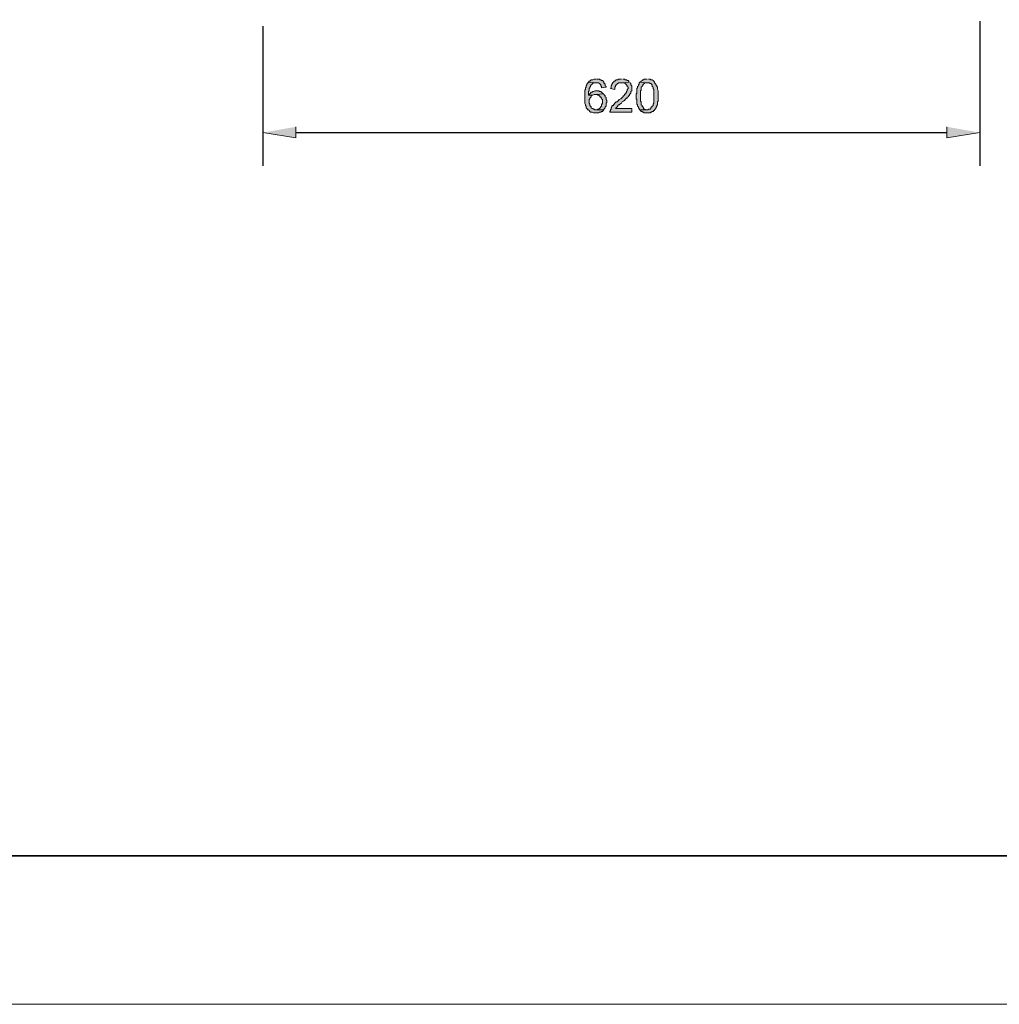
# Model space of a CAD drawing. Units: inches. Extents: x 0 to 297, y -210 to 0.
# Drawn here: x 163 to 231, y -210 to -142 of the extents above; entities that cross this region are included whole.
import ezdxf

# ---------------------------------------------------------------- set-up
doc = ezdxf.new("R2010")
doc.units = ezdxf.units.IN
doc.header["$MEASUREMENT"] = 0
doc.layers.add('Capa 1', color=7, linetype='Continuous')

# ---------------------------------------------------------------- blocks, each defined once
blk = doc.blocks.new('block 3')
at = {"layer": 'Capa 1', "lineweight": 0}
blk.add_lwpolyline([(0, -210.002), (297, -210.002), (297, 0), (0, 0), (0, -210.002)], dxfattribs=at)

msp = doc.modelspace()

# ---------------------------------------------------------------- hatches: boundary and pattern name
at = {"layer": 'Capa 1'}
for points in [[(202.1, -146.031), (202.1, -146.082), (202.048, -146.082), (202.048, -146.133), (201.998, -146.184), (201.998, -146.235), (201.947, -146.286), (201.947, -146.387), (201.896, -146.438), (201.896, -146.54), (201.845, -146.591), (201.845, -147.507), (201.896, -147.609), (201.896, -147.66), (201.947, -147.71), (201.947, -147.812), (201.998, -147.863), (202.048, -147.914), (202.048, -147.965), (202.1, -147.965), (202.151, -148.016), (202.202, -148.067), (202.253, -148.117), (202.354, -148.117), (202.456, -148.168), (202.813, -148.168), (202.864, -148.117), (202.966, -148.117), (203.017, -148.067), (203.068, -148.067), (203.119, -148.016), (203.17, -147.965), (202.558, -147.965), (202.507, -147.914), (202.456, -147.914), (202.405, -147.863), (202.354, -147.863), (202.304, -147.812), (202.304, -147.761), (202.253, -147.71), (202.202, -147.66), (202.202, -147.558), (202.151, -147.507), (202.151, -147.252), (202.202, -147.201), (202.202, -147.15), (202.253, -147.099), (202.304, -147.049), (202.304, -146.998), (202.354, -146.947), (202.1, -146.947), (202.1, -146.693), (202.151, -146.642), (202.151, -146.489), (202.202, -146.438), (202.202, -146.387), (202.253, -146.337), (202.253, -146.286), (202.304, -146.235), (202.354, -146.184), (202.405, -146.133), (202.456, -146.082), (202.66, -146.082)], [(202.661, -145.828), (202.508, -145.828), (202.406, -145.879), (202.304, -145.879), (202.253, -145.93), (202.202, -145.981), (202.151, -145.981), (202.1, -146.031), (202.661, -146.082), (202.813, -146.082), (202.864, -146.133), (202.915, -146.184), (202.966, -146.235), (202.966, -146.286), (203.017, -146.336), (203.017, -146.438), (203.323, -146.387), (203.323, -146.336), (203.272, -146.286), (203.272, -146.184), (203.221, -146.133), (203.17, -146.082), (203.17, -146.031), (203.119, -145.981), (203.068, -145.93), (203.017, -145.93), (202.966, -145.879), (202.915, -145.879), (202.864, -145.828), (202.712, -145.828)], [(204.954, -146.031), (204.394, -146.082), (204.597, -146.082), (204.648, -146.133), (204.699, -146.184), (204.751, -146.235), (204.801, -146.286), (204.801, -146.337), (204.853, -146.387), (204.853, -146.489), (204.801, -146.54), (204.801, -146.642), (204.751, -146.693), (204.751, -146.744), (204.699, -146.794), (204.699, -146.845), (204.648, -146.845), (204.597, -146.896), (204.597, -146.947), (204.547, -146.998), (204.495, -147.049), (204.445, -147.099), (204.394, -147.15), (204.343, -147.201), (204.241, -147.252), (204.19, -147.303), (204.138, -147.354), (204.088, -147.405), (204.037, -147.405), (203.986, -147.456), (203.935, -147.507), (203.884, -147.558), (203.833, -147.609), (203.833, -147.66), (203.782, -147.66), (203.731, -147.71), (203.731, -147.761), (203.68, -147.812), (203.68, -147.914), (203.629, -147.965), (203.629, -148.016), (203.578, -148.067), (203.578, -148.117), (205.107, -148.117), (205.107, -147.863), (203.986, -147.863), (204.037, -147.812), (204.088, -147.761), (204.138, -147.71), (204.138, -147.66), (204.19, -147.609), (204.241, -147.609), (204.292, -147.558), (204.394, -147.507), (204.445, -147.405), (204.547, -147.354), (204.597, -147.303), (204.648, -147.252), (204.699, -147.201), (204.751, -147.15), (204.801, -147.15), (204.801, -147.099), (204.853, -147.049), (204.903, -146.998), (204.954, -146.947), (204.954, -146.896), (205.005, -146.845), (205.056, -146.794), (205.056, -146.693), (205.107, -146.642), (205.107, -146.286), (205.056, -146.235), (205.056, -146.133), (205.005, -146.082)], [(204.394, -145.828), (204.19, -145.828), (204.139, -145.879), (204.037, -145.879), (203.986, -145.93), (203.935, -145.981), (203.884, -145.981), (203.833, -146.031), (203.782, -146.082), (203.782, -146.133), (203.731, -146.184), (203.731, -146.235), (203.68, -146.286), (203.68, -146.438), (203.629, -146.489), (203.935, -146.54), (203.935, -146.387), (203.986, -146.336), (203.986, -146.286), (204.037, -146.235), (204.088, -146.184), (204.088, -146.133), (204.139, -146.133), (204.19, -146.082), (204.394, -146.082), (204.954, -146.031), (204.903, -146.031), (204.903, -145.981), (204.853, -145.93), (204.801, -145.93), (204.75, -145.879), (204.648, -145.879), (204.597, -145.828), (204.495, -145.828)], [(205.668, -146.031), (205.617, -146.082), (205.617, -146.184), (205.566, -146.235), (205.566, -146.286), (205.515, -146.337), (205.515, -146.438), (205.464, -146.489), (205.464, -146.794), (205.413, -146.845), (205.413, -147.201), (205.464, -147.252), (205.464, -147.558), (205.515, -147.609), (205.515, -147.71), (205.566, -147.761), (205.566, -147.812), (205.617, -147.863), (205.617, -147.914), (205.668, -147.965), (206.177, -147.965), (206.127, -147.965), (206.025, -147.914), (205.974, -147.914), (205.923, -147.863), (205.923, -147.812), (205.871, -147.761), (205.82, -147.71), (205.82, -147.66), (205.769, -147.609), (205.769, -147.405), (205.719, -147.354), (205.719, -146.642), (205.769, -146.591), (205.769, -146.387), (205.82, -146.337), (205.82, -146.286), (205.871, -146.286), (205.871, -146.235), (205.923, -146.184), (205.974, -146.133), (206.025, -146.082), (206.177, -146.082)], [(206.177, -145.828), (205.974, -145.828), (205.922, -145.879), (205.871, -145.879), (205.82, -145.93), (205.769, -145.981), (205.719, -146.031), (205.668, -146.031), (206.177, -146.082), (206.33, -146.082), (206.381, -146.133), (206.433, -146.133), (206.484, -146.184), (206.535, -146.235), (206.535, -146.336), (206.585, -146.387), (206.585, -146.489), (206.636, -146.54), (206.636, -146.998), (206.636, -147.507), (206.585, -147.558), (206.585, -147.659), (206.535, -147.71), (206.535, -147.761), (206.484, -147.761), (206.433, -147.812), (206.433, -147.863), (206.381, -147.914), (206.279, -147.914), (206.228, -147.965), (205.668, -147.965), (205.719, -148.016), (205.769, -148.067), (205.82, -148.067), (205.871, -148.117), (205.922, -148.117), (205.974, -148.168), (206.381, -148.168), (206.433, -148.117), (206.484, -148.117), (206.535, -148.067), (206.585, -148.067), (206.636, -148.016), (206.687, -148.016), (206.687, -147.965), (206.738, -147.914), (206.789, -147.863), (206.789, -147.812), (206.841, -147.71), (206.841, -147.659), (206.892, -147.609), (206.892, -147.405), (206.943, -147.354), (206.943, -146.642), (206.892, -146.54), (206.892, -146.387), (206.841, -146.336), (206.841, -146.286), (206.789, -146.235), (206.789, -146.184), (206.738, -146.133), (206.687, -146.082), (206.687, -146.031), (206.636, -145.981), (206.585, -145.93), (206.535, -145.879), (206.433, -145.879), (206.381, -145.828), (206.279, -145.828)], [(203.17, -146.845), (202.609, -146.896), (202.711, -146.896), (202.762, -146.947), (202.813, -146.947), (202.864, -146.998), (202.915, -147.049), (202.966, -147.049), (202.966, -147.099), (203.017, -147.151), (203.017, -147.201), (203.068, -147.252), (203.068, -147.507), (203.017, -147.609), (203.017, -147.71), (202.966, -147.761), (202.915, -147.812), (202.864, -147.863), (202.813, -147.914), (202.762, -147.914), (202.711, -147.965), (202.609, -147.965), (203.17, -147.965), (203.17, -147.914), (203.221, -147.863), (203.272, -147.812), (203.272, -147.761), (203.323, -147.71), (203.323, -147.507), (203.374, -147.456), (203.374, -147.303), (203.323, -147.252), (203.323, -147.099), (203.272, -147.049), (203.272, -146.998), (203.221, -146.947), (203.17, -146.896)], [(181.812, -149.135), (181.812, -149.898), (179.518, -149.542)], [(226.975, -149.135), (226.975, -149.898), (229.269, -149.542)]]:
    msp.add_hatch(color=250, dxfattribs=at).paths.add_polyline_path(points)
h = msp.add_hatch(color=250, dxfattribs=at)
h.dxf.hatch_style = 2
h.paths.add_polyline_path([(202.406, -146.947), (202.507, -146.896), (202.61, -146.896), (203.17, -146.845), (203.119, -146.845), (203.069, -146.794), (203.017, -146.744), (202.966, -146.693), (202.864, -146.693), (202.814, -146.642), (202.711, -146.642), (202.66, -146.642), (202.558, -146.642), (202.456, -146.693), (202.406, -146.693), (202.354, -146.744), (202.304, -146.744), (202.252, -146.794), (202.201, -146.845), (202.151, -146.896), (202.099, -146.947)])

# ---------------------------------------------------------------- linework, layer by layer
at = {"layer": 'Capa 1', "color": 250, "lineweight": 30}
for points in [[(229.269, -141.808), (229.269, -151.832)], [(179.518, -142.164), (179.518, -151.832)], [(181.812, -149.542), (226.975, -149.542)]]:
    msp.add_lwpolyline(points, dxfattribs=at)
at = {"layer": 'Capa 1', "lineweight": 0}
for points in [[(202.1, -146.031), (202.1, -146.082), (202.048, -146.082), (202.048, -146.133), (201.998, -146.184), (201.998, -146.235), (201.947, -146.286), (201.947, -146.387), (201.896, -146.438), (201.896, -146.54), (201.845, -146.591), (201.845, -147.507), (201.896, -147.609), (201.896, -147.66), (201.947, -147.71), (201.947, -147.812), (201.998, -147.863), (202.048, -147.914), (202.048, -147.965), (202.1, -147.965), (202.151, -148.016), (202.202, -148.067), (202.253, -148.117), (202.354, -148.117), (202.456, -148.168), (202.813, -148.168), (202.864, -148.117), (202.966, -148.117), (203.017, -148.067), (203.068, -148.067), (203.119, -148.016), (203.17, -147.965), (202.558, -147.965), (202.507, -147.914), (202.456, -147.914), (202.405, -147.863), (202.354, -147.863), (202.304, -147.812), (202.304, -147.761), (202.253, -147.71), (202.202, -147.66), (202.202, -147.558), (202.151, -147.507), (202.151, -147.252), (202.202, -147.201), (202.202, -147.15), (202.253, -147.099), (202.304, -147.049), (202.304, -146.998), (202.354, -146.947), (202.1, -146.947), (202.1, -146.693), (202.151, -146.642), (202.151, -146.489), (202.202, -146.438), (202.202, -146.387), (202.253, -146.337), (202.253, -146.286), (202.304, -146.235), (202.354, -146.184), (202.405, -146.133), (202.456, -146.082), (202.66, -146.082)], [(202.661, -145.828), (202.508, -145.828), (202.406, -145.879), (202.304, -145.879), (202.253, -145.93), (202.202, -145.981), (202.151, -145.981), (202.1, -146.031), (202.661, -146.082), (202.813, -146.082), (202.864, -146.133), (202.915, -146.184), (202.966, -146.235), (202.966, -146.286), (203.017, -146.336), (203.017, -146.438), (203.323, -146.387), (203.323, -146.336), (203.272, -146.286), (203.272, -146.184), (203.221, -146.133), (203.17, -146.082), (203.17, -146.031), (203.119, -145.981), (203.068, -145.93), (203.017, -145.93), (202.966, -145.879), (202.915, -145.879), (202.864, -145.828), (202.712, -145.828)], [(204.954, -146.031), (204.394, -146.082), (204.597, -146.082), (204.648, -146.133), (204.699, -146.184), (204.751, -146.235), (204.801, -146.286), (204.801, -146.337), (204.853, -146.387), (204.853, -146.489), (204.801, -146.54), (204.801, -146.642), (204.751, -146.693), (204.751, -146.744), (204.699, -146.794), (204.699, -146.845), (204.648, -146.845), (204.597, -146.896), (204.597, -146.947), (204.547, -146.998), (204.495, -147.049), (204.445, -147.099), (204.394, -147.15), (204.343, -147.201), (204.241, -147.252), (204.19, -147.303), (204.138, -147.354), (204.088, -147.405), (204.037, -147.405), (203.986, -147.456), (203.935, -147.507), (203.884, -147.558), (203.833, -147.609), (203.833, -147.66), (203.782, -147.66), (203.731, -147.71), (203.731, -147.761), (203.68, -147.812), (203.68, -147.914), (203.629, -147.965), (203.629, -148.016), (203.578, -148.067), (203.578, -148.117), (205.107, -148.117), (205.107, -147.863), (203.986, -147.863), (204.037, -147.812), (204.088, -147.761), (204.138, -147.71), (204.138, -147.66), (204.19, -147.609), (204.241, -147.609), (204.292, -147.558), (204.394, -147.507), (204.445, -147.405), (204.547, -147.354), (204.597, -147.303), (204.648, -147.252), (204.699, -147.201), (204.751, -147.15), (204.801, -147.15), (204.801, -147.099), (204.853, -147.049), (204.903, -146.998), (204.954, -146.947), (204.954, -146.896), (205.005, -146.845), (205.056, -146.794), (205.056, -146.693), (205.107, -146.642), (205.107, -146.286), (205.056, -146.235), (205.056, -146.133), (205.005, -146.082)], [(204.394, -145.828), (204.19, -145.828), (204.139, -145.879), (204.037, -145.879), (203.986, -145.93), (203.935, -145.981), (203.884, -145.981), (203.833, -146.031), (203.782, -146.082), (203.782, -146.133), (203.731, -146.184), (203.731, -146.235), (203.68, -146.286), (203.68, -146.438), (203.629, -146.489), (203.935, -146.54), (203.935, -146.387), (203.986, -146.336), (203.986, -146.286), (204.037, -146.235), (204.088, -146.184), (204.088, -146.133), (204.139, -146.133), (204.19, -146.082), (204.394, -146.082), (204.954, -146.031), (204.903, -146.031), (204.903, -145.981), (204.853, -145.93), (204.801, -145.93), (204.75, -145.879), (204.648, -145.879), (204.597, -145.828), (204.495, -145.828)], [(205.668, -146.031), (205.617, -146.082), (205.617, -146.184), (205.566, -146.235), (205.566, -146.286), (205.515, -146.337), (205.515, -146.438), (205.464, -146.489), (205.464, -146.794), (205.413, -146.845), (205.413, -147.201), (205.464, -147.252), (205.464, -147.558), (205.515, -147.609), (205.515, -147.71), (205.566, -147.761), (205.566, -147.812), (205.617, -147.863), (205.617, -147.914), (205.668, -147.965), (206.177, -147.965), (206.127, -147.965), (206.025, -147.914), (205.974, -147.914), (205.923, -147.863), (205.923, -147.812), (205.871, -147.761), (205.82, -147.71), (205.82, -147.66), (205.769, -147.609), (205.769, -147.405), (205.719, -147.354), (205.719, -146.642), (205.769, -146.591), (205.769, -146.387), (205.82, -146.337), (205.82, -146.286), (205.871, -146.286), (205.871, -146.235), (205.923, -146.184), (205.974, -146.133), (206.025, -146.082), (206.177, -146.082)], [(206.177, -145.828), (205.974, -145.828), (205.922, -145.879), (205.871, -145.879), (205.82, -145.93), (205.769, -145.981), (205.719, -146.031), (205.668, -146.031), (206.177, -146.082), (206.33, -146.082), (206.381, -146.133), (206.433, -146.133), (206.484, -146.184), (206.535, -146.235), (206.535, -146.336), (206.585, -146.387), (206.585, -146.489), (206.636, -146.54), (206.636, -146.998), (206.636, -147.507), (206.585, -147.558), (206.585, -147.659), (206.535, -147.71), (206.535, -147.761), (206.484, -147.761), (206.433, -147.812), (206.433, -147.863), (206.381, -147.914), (206.279, -147.914), (206.228, -147.965), (205.668, -147.965), (205.719, -148.016), (205.769, -148.067), (205.82, -148.067), (205.871, -148.117), (205.922, -148.117), (205.974, -148.168), (206.381, -148.168), (206.433, -148.117), (206.484, -148.117), (206.535, -148.067), (206.585, -148.067), (206.636, -148.016), (206.687, -148.016), (206.687, -147.965), (206.738, -147.914), (206.789, -147.863), (206.789, -147.812), (206.841, -147.71), (206.841, -147.659), (206.892, -147.609), (206.892, -147.405), (206.943, -147.354), (206.943, -146.642), (206.892, -146.54), (206.892, -146.387), (206.841, -146.336), (206.841, -146.286), (206.789, -146.235), (206.789, -146.184), (206.738, -146.133), (206.687, -146.082), (206.687, -146.031), (206.636, -145.981), (206.585, -145.93), (206.535, -145.879), (206.433, -145.879), (206.381, -145.828), (206.279, -145.828)], [(202.406, -146.947), (202.507, -146.896), (202.61, -146.896), (203.17, -146.845), (203.119, -146.845), (203.069, -146.794), (203.017, -146.744), (202.966, -146.693), (202.864, -146.693), (202.814, -146.642), (202.711, -146.642), (202.66, -146.642), (202.558, -146.642), (202.456, -146.693), (202.406, -146.693), (202.354, -146.744), (202.304, -146.744), (202.252, -146.794), (202.201, -146.845), (202.151, -146.896), (202.099, -146.947), (202.406, -146.947)], [(203.17, -146.845), (202.609, -146.896), (202.711, -146.896), (202.762, -146.947), (202.813, -146.947), (202.864, -146.998), (202.915, -147.049), (202.966, -147.049), (202.966, -147.099), (203.017, -147.151), (203.017, -147.201), (203.068, -147.252), (203.068, -147.507), (203.017, -147.609), (203.017, -147.71), (202.966, -147.761), (202.915, -147.812), (202.864, -147.863), (202.813, -147.914), (202.762, -147.914), (202.711, -147.965), (202.609, -147.965), (203.17, -147.965), (203.17, -147.914), (203.221, -147.863), (203.272, -147.812), (203.272, -147.761), (203.323, -147.71), (203.323, -147.507), (203.374, -147.456), (203.374, -147.303), (203.323, -147.252), (203.323, -147.099), (203.272, -147.049), (203.272, -146.998), (203.221, -146.947), (203.17, -146.896)], [(181.812, -149.135), (181.812, -149.898), (179.518, -149.542)], [(226.975, -149.135), (226.975, -149.898), (229.269, -149.542)]]:
    msp.add_lwpolyline(points, dxfattribs=at)
at = {"layer": 'Capa 1', "color": 250, "lineweight": 35}
msp.add_lwpolyline([(8.166, -199.709), (285.153, -199.709)], dxfattribs=at)

# ---------------------------------------------------------------- block references
at = {"layer": 'Capa 1'}
msp.add_blockref('block 3', (0, 0), dxfattribs=at)

doc.saveas('drawing.dxf')
